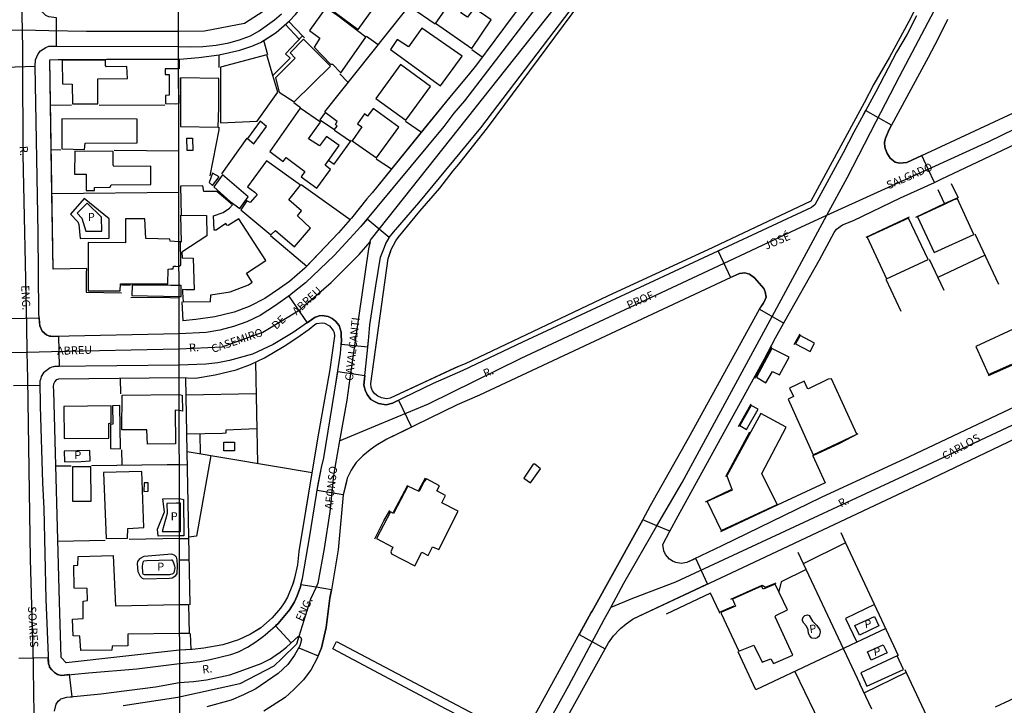
# Model space of a CAD drawing. Units: millimetres. Extents: x 180707 to 183128, y 1674279 to 1677054.
# Drawn here: x 181623 to 181930, y 1676054 to 1676268 of the extents above; entities that cross this region are included whole.
import ezdxf
from ezdxf.enums import TextEntityAlignment as Align

# ---------------------------------------------------------------- set-up
doc = ezdxf.new("R2010")
doc.units = ezdxf.units.MM
for name, color, linetype in [('V-AREA_VERDE', 3, 'Continuous'), ('V-CANTEIRO', 6, 'Continuous'), ('V-CRUZAMENTO', 1, 'Continuous'), ('V-EDIFICACAO', 2, 'Continuous'), ('V-EIXO_DE_LOGRADOURO', 3, 'Continuous'), ('V-ESCADA', 8, 'Continuous'), ('V-LOTE', 231, 'Continuous'), ('V-NOME_DOS_LOGRADOUROS', 2, 'Continuous'), ('V-QUADRA', 6, 'Continuous'), ('V-TESTADA', 3, 'Continuous'), ('X-LIMITE_1000', 7, 'Continuous')]:
    doc.layers.add(name, color=color, linetype=linetype)

# ---------------------------------------------------------------- blocks, each defined once
blk = doc.blocks.new('872BIIIP_img_geo')
at = {"layer": 'V-AREA_VERDE'}
blk.add_lwpolyline([(181902.66, 1676269.42), (181899.75, 1676263.69), (181896.43, 1676258.05), (181889.96, 1676245.64), (181885.47, 1676237.47), (181883.1, 1676233.15), (181879.8, 1676226.69), (181870.98, 1676210.46), (181869.94, 1676209.6), (181842.29, 1676196.73), (181842.29, 1676196.73), (181779.92, 1676167.69), (181761.32, 1676158.85), (181752, 1676154.74), (181739.35, 1676148.6), (181737.44, 1676148.17), (181734.98, 1676148.59), (181733.73, 1676149.22), (181732.59, 1676149.79), (181731.46, 1676151.36), (181730.85, 1676152.75), (181730.66, 1676153.54), (181730.48, 1676154.27), (181731.85, 1676168.06), (181732.35, 1676173.07), (181734.16, 1676185.24), (181735.6, 1676194.16), (181736.84, 1676197.26), (181737.29, 1676198.38), (181738.35, 1676200.27), (181739.65, 1676201.9), (181747.54, 1676211.12), (181766.92, 1676234.5), (181796.71, 1676273.64)], dxfattribs=at)
at = {"layer": 'V-CANTEIRO'}
blk.add_lwpolyline([(181634.02, 1676052.68), (181634.54, 1676054.87), (181635.17, 1676055.72), (181635.76, 1676056.24), (181636.05, 1676056.49), (181637.89, 1676056.97), (181648.43, 1676058.06), (181665.54, 1676060.21), (181673.04, 1676061.61), (181677.31, 1676061.86), (181681.39, 1676062.37), (181688.69, 1676063.95), (181691.95, 1676065.07), (181698.4, 1676067.5), (181701.36, 1676069), (181703.89, 1676070.69), (181703.96, 1676070.73), (181706.39, 1676072.65), (181710.02, 1676075.92), (181710.18, 1676075.91), (181710.42, 1676075.9), (181710.84, 1676075.56), (181711.06, 1676074.84), (181710.49, 1676072.98), (181708.88, 1676070.08), (181707.24, 1676067.89), (181706.74, 1676067.23), (181703.76, 1676064.4), (181696.74, 1676059.58), (181692.95, 1676057.7), (181689.08, 1676056.03), (181681.49, 1676054.04)], dxfattribs=at)
at = {"layer": 'V-CRUZAMENTO'}
for points in [[(181618.7, 1676253.42), (181627.99, 1676253.72), (181628.12, 1676255.63), (181628.13, 1676255.7), (181628.93, 1676257.54), (181629.68, 1676258.44), (181631.39, 1676259.53), (181632.29, 1676259.87), (181634.64, 1676259.88), (181634.66, 1676268.79), (181632.28, 1676269.06), (181632.23, 1676269.08), (181631.38, 1676269.5), (181629.18, 1676271.61), (181628.65, 1676273.09), (181628.64, 1676273.82), (181628.63, 1676274.66), (181619.02, 1676274.55)], [(181620.52, 1676175.05), (181629.26, 1676175.22), (181629.39, 1676173.43), (181629.44, 1676172.76), (181629.44, 1676172.75), (181630.2, 1676171.07), (181631.52, 1676169.98), (181632.47, 1676169.57), (181632.92, 1676169.53), (181633.72, 1676169.46), (181633.74, 1676169.46), (181635.25, 1676169.49), (181635.45, 1676160.11), (181634.07, 1676160.1), (181633.77, 1676160.01), (181633.26, 1676159.86), (181632.66, 1676159.69), (181630.66, 1676158.06), (181629.93, 1676156.97), (181629.75, 1676156.36), (181629.5, 1676155.51), (181629.52, 1676154.15), (181621.27, 1676154.05)]]:
    blk.add_lwpolyline(points, dxfattribs=at)
for points in [[(181847.46, 1676189.1), (181849.15, 1676189.3), (181850.58, 1676188.85), (181852.17, 1676187.7), (181855.12, 1676184.37), (181855.51, 1676183.35), (181855.79, 1676181.73), (181855.34, 1676180.45), (181854.89, 1676179.75), (181853.88, 1676178.21), (181853.69, 1676177.91), (181861.35, 1676173.62), (181861.78, 1676174.38), (181872.43, 1676193.36), (181876.97, 1676201.87), (181876.97, 1676201.87), (181877.77, 1676202.86), (181879.57, 1676204.19), (181883.04, 1676205.63), (181897.69, 1676212.7), (181908.22, 1676217.47), (181906.28, 1676221.61), (181904.31, 1676225.81), (181899.67, 1676223.64), (181897.37, 1676223.43), (181896.02, 1676223.8), (181894.43, 1676224.98), (181893.37, 1676226.63), (181892.82, 1676228.46), (181892.69, 1676229.85), (181893.02, 1676231.22), (181894.13, 1676233.92), (181894.9, 1676235.35), (181886.76, 1676239.82), (181885.47, 1676237.47), (181883.1, 1676233.15), (181879.8, 1676226.69), (181870.98, 1676210.46), (181869.94, 1676209.6), (181842.29, 1676196.73), (181840.84, 1676196.05), (181844.71, 1676187.81), (181846.57, 1676188.68)], [(181716.55, 1676175.89), (181717.5, 1676176), (181719.36, 1676175.66), (181720.59, 1676175.09), (181720.59, 1676175.09), (181721.62, 1676174.18), (181722.72, 1676172.83), (181723.33, 1676170.76), (181723.4, 1676169.69), (181723.5, 1676168.22), (181723.4, 1676166.99), (181731.66, 1676166.17), (181731.78, 1676167.4), (181731.85, 1676168.06), (181732.35, 1676173.07), (181734.16, 1676185.24), (181735.6, 1676194.16), (181736.84, 1676197.26), (181737.29, 1676198.38), (181738.2, 1676200.01), (181738.35, 1676200.27), (181731.43, 1676206), (181730.19, 1676204.5), (181728.48, 1676202.56), (181721.15, 1676194.68), (181712.27, 1676186.16), (181707.8, 1676182.58), (181707.04, 1676182.02), (181712.82, 1676173.74), (181715.28, 1676175.46), (181715.69, 1676175.6)], [(181833.85, 1676100.25), (181831.12, 1676098.96), (181829.28, 1676098.69), (181827.68, 1676098.96), (181826.86, 1676099.26), (181825.71, 1676100.04), (181824.48, 1676101.44), (181823.91, 1676102.64), (181823.64, 1676104.56), (181825.83, 1676108.71), (181821.79, 1676110.39), (181817.33, 1676112.25), (181815.33, 1676108.54), (181801.55, 1676083.86), (181801.3, 1676083.41), (181797.54, 1676076.54), (181805.65, 1676072.1), (181806.68, 1676073.95), (181808.25, 1676076.15), (181810.11, 1676078.14), (181810.38, 1676078.37), (181812.16, 1676079.87), (181814.32, 1676081.39), (181837.58, 1676092.33)], [(181710.68, 1676091.39), (181709.69, 1676088.58), (181708.8, 1676086.72), (181707.36, 1676084.33), (181703.73, 1676079.93), (181702.96, 1676079.26), (181707.79, 1676073.91), (181710.02, 1676075.92), (181710.18, 1676075.91), (181710.42, 1676075.9), (181710.84, 1676075.56), (181711.06, 1676074.84), (181710.49, 1676072.98), (181710.16, 1676072.39), (181716.22, 1676069.94), (181717.2, 1676072.35), (181718.65, 1676078.68), (181718.65, 1676078.68), (181719.86, 1676087.83), (181720.33, 1676090.52), (181715.56, 1676091.28), (181710.83, 1676092.04)]]:
    blk.add_lwpolyline(points, close=True, dxfattribs=at)
at = {"layer": 'V-CRUZAMENTO', "linetype": 'Continuous'}
blk.add_lwpolyline([(181730.85, 1676152.75), (181731.46, 1676151.36), (181732.59, 1676149.79), (181733.73, 1676149.22), (181734.98, 1676148.59), (181737.44, 1676148.17), (181739.35, 1676148.6), (181741.28, 1676149.54), (181745.34, 1676141.21), (181743.4, 1676140.27), (181737.65, 1676137.47), (181734.33, 1676135.47), (181732.41, 1676134.14), (181730.09, 1676132.22), (181728, 1676130.15), (181727.02, 1676128.61), (181726.48, 1676127.76), (181725.24, 1676125.26), (181724.88, 1676123.73), (181724.02, 1676120.1), (181715.85, 1676121.4), (181716.26, 1676123.75), (181717.28, 1676128.61), (181717.93, 1676131.64), (181721.34, 1676152.04), (181721.74, 1676154.68), (181722.01, 1676156.48), (181722.32, 1676158.52), (181730.77, 1676157.24), (181730.57, 1676155.18), (181730.48, 1676154.27), (181730.66, 1676153.54)], close=True, dxfattribs=at)
blk.add_lwpolyline([(181634.02, 1676052.68), (181634.54, 1676054.87), (181635.17, 1676055.72), (181635.76, 1676056.24), (181636.05, 1676056.49), (181636.43, 1676056.59), (181637.89, 1676056.97), (181639.59, 1676057.15), (181638.73, 1676064.04), (181636.26, 1676063.79), (181636.15, 1676063.78), (181635.76, 1676063.88), (181634.93, 1676064.08), (181634, 1676064.7), (181633.17, 1676065.5), (181632.53, 1676066.41), (181632.44, 1676066.63), (181632.14, 1676067.37), (181632.09, 1676068.75), (181632.07, 1676069.27), (181622.92, 1676069.09)], dxfattribs=at)
at = {"layer": 'V-EDIFICACAO'}
for points in [[(181728.49, 1676283.28), (181719.93, 1676271.6), (181728.67, 1676265.15), (181737.33, 1676277.2), (181728.49, 1676283.28)], [(181762.73, 1676268.98), (181760.63, 1676270.31), (181762.59, 1676273.33), (181757.32, 1676276.83), (181754.81, 1676273.07), (181756.17, 1676272), (181752.82, 1676267.06), (181764.14, 1676259.21), (181770.07, 1676268.1), (181764.84, 1676271.78), (181762.73, 1676268.98)], [(181722.37, 1676269.39), (181718.57, 1676271.86), (181713.48, 1676264.81), (181716.76, 1676262.38), (181714.92, 1676259.62), (181720.08, 1676254.34), (181720.63, 1676254.27), (181723.22, 1676251.65), (181731.07, 1676262.75), (181722.37, 1676269.39)], [(181748.54, 1676265.51), (181744.38, 1676259.73), (181740.87, 1676262.05), (181738.7, 1676258.88), (181754.29, 1676247.52), (181761.11, 1676256.78), (181748.54, 1676265.51)], [(181707.44, 1676257.85), (181709.02, 1676256.19), (181702.87, 1676250.03), (181704.08, 1676245.57), (181708.76, 1676242.55), (181720.08, 1676253.72), (181711.6, 1676262.09), (181707.44, 1676257.85)], [(181702.08, 1676250.83), (181700.21, 1676257.26), (181685.72, 1676253.35), (181685.72, 1676236.06), (181697.23, 1676236.58), (181703.6, 1676245.61)], [(181636.41, 1676255.43), (181636.57, 1676248.19), (181639.52, 1676248.09), (181639.69, 1676241.96), (181647.52, 1676241.93), (181647.53, 1676249.78), (181656.78, 1676249.84), (181656.54, 1676253.61), (181650.22, 1676253.51), (181649.95, 1676253.85), (181649.89, 1676255.52), (181636.41, 1676255.43)], [(181741.91, 1676254.16), (181734.16, 1676243.65), (181743.56, 1676236.87), (181751.23, 1676247.34), (181741.91, 1676254.16)], [(181672.7, 1676252.83), (181670.23, 1676252.85), (181668.56, 1676252.83), (181668.55, 1676251.14), (181669.76, 1676251.12), (181669.75, 1676244.65), (181668.63, 1676244.54), (181668.63, 1676242.05), (181671.74, 1676241.97), (181672.87, 1676242.01)], [(181673.27, 1676241.92), (181673.27, 1676234.89), (181685.01, 1676234.7), (181685.28, 1676240.85), (181685.28, 1676249.88), (181673.28, 1676250.02)], [(181713.22, 1676231.08), (181716.91, 1676236.24), (181710.57, 1676240.56), (181701.1, 1676227.06), (181705.34, 1676223.93), (181706.26, 1676225.18), (181712.08, 1676220.87), (181710.9, 1676219.17), (181715.77, 1676215.64), (181720.01, 1676221.5), (181718.39, 1676222.86), (181722.74, 1676228.94), (181718.79, 1676231.78), (181716.62, 1676228.83), (181713.22, 1676231.08)], [(181718.39, 1676239.23), (181716.73, 1676236.91), (181721.33, 1676233.92), (181722.15, 1676234.99), (181721.63, 1676235.54), (181722.15, 1676236.46), (181718.39, 1676239.23)], [(181733.32, 1676240.48), (181731.62, 1676238.09), (181730.66, 1676238.79), (181728.49, 1676235.73), (181729.78, 1676234.77), (181726.83, 1676230.42), (181734.39, 1676225.15), (181741.39, 1676234.66), (181733.32, 1676240.48)], [(181636.31, 1676237.24), (181636.36, 1676227.92), (181643.38, 1676227.72), (181643.55, 1676229.65), (181659.82, 1676229.76), (181659.85, 1676237.18), (181636.31, 1676237.24)], [(181694.17, 1676231.16), (181696.16, 1676229.5), (181700.14, 1676234.88), (181698.11, 1676236.5), (181694.17, 1676231.16)], [(181640.36, 1676227.22), (181640.28, 1676220.03), (181643.86, 1676220.06), (181643.9, 1676214.94), (181646.47, 1676214.95), (181646.49, 1676215.92), (181651.44, 1676216.02), (181651.73, 1676216.67), (181664.05, 1676216.81), (181664.09, 1676222.52), (181652.51, 1676222.42), (181652.29, 1676222.86), (181652.36, 1676227.08), (181640.36, 1676227.22)], [(181700.1, 1676224.19), (181694.17, 1676216.04), (181696.49, 1676214.46), (181697.15, 1676213.68), (181695.05, 1676211.17), (181693.94, 1676211.73), (181692.14, 1676208.96), (181701.46, 1676201.11), (181702.9, 1676202.47), (181708.8, 1676197.35), (181713.85, 1676203.21), (181709.8, 1676207.08), (181711.01, 1676208.59), (181707.1, 1676212.02), (181710.72, 1676216.63), (181700.1, 1676224.19)], [(181683.25, 1676220.35), (181682.22, 1676217.44), (181683.33, 1676216.45), (181685.35, 1676219.21), (181683.25, 1676220.35)], [(181686.39, 1676219.84), (181683.7, 1676216.11), (181688.82, 1676211.47), (181691.81, 1676209.33), (181694.39, 1676212.98), (181686.39, 1676219.84)], [(181674.89, 1676184.01), (181673.89, 1676184.04), (181673.96, 1676183.13), (181674.18, 1676180.24), (181682.63, 1676180.36), (181682.81, 1676182.42), (181688.82, 1676183.38), (181694.46, 1676185.55), (181695.64, 1676186.4), (181693.91, 1676189.2), (181699.88, 1676193.15), (181691.47, 1676206.09), (181688.19, 1676204.06), (181687.75, 1676204.13), (181687.46, 1676204.69), (181684.43, 1676202.62), (181683.84, 1676202.55), (181683.62, 1676207.01), (181686.57, 1676208.04), (181688.6, 1676209.44), (181689.52, 1676210.51), (181684.65, 1676214.64), (181680.53, 1676214.6), (181680.3, 1676216.37), (181673.34, 1676216.3), (181673.56, 1676207.23), (181681.37, 1676207.16), (181681.56, 1676200.78), (181673.74, 1676195.69), (181673.78, 1676193.96), (181677.24, 1676193.81), (181677.58, 1676183.93)], [(181911.51, 1676210.7), (181902.97, 1676206.68), (181908.17, 1676195.58), (181920.48, 1676201.26), (181915.47, 1676212.32), (181914.25, 1676211.99)], [(181648.75, 1676202.22), (181648.66, 1676206.65), (181644.22, 1676210.99), (181641.09, 1676207.83), (181642.58, 1676206.28), (181643.76, 1676202.22), (181648.75, 1676202.22)], [(181670.3, 1676190.5), (181670.99, 1676190.54), (181671.13, 1676191.36), (181671.83, 1676191.31), (181672.83, 1676191.24), (181673.4, 1676191.74), (181673.39, 1676192.72), (181673.32, 1676198.89), (181672.82, 1676198.95), (181670.13, 1676199.13), (181669.98, 1676199.79), (181662.47, 1676199.94), (181662.22, 1676206.1), (181656.18, 1676206.06), (181656.16, 1676198.59), (181644.51, 1676198.72), (181644.58, 1676183.68), (181654.48, 1676183.68), (181654.57, 1676185.88), (181669.36, 1676185.83), (181669.42, 1676190.44)], [(181887.3, 1676200.34), (181893.27, 1676187.43), (181906.29, 1676193.44), (181900.17, 1676206.35), (181887.3, 1676200.34)], [(181670.27, 1676185.37), (181658.25, 1676185.44), (181658.15, 1676182.23), (181672.84, 1676181.86), (181673.56, 1676181.86), (181673.54, 1676182.95), (181673.51, 1676185.36), (181671.84, 1676185.36)], [(181921.11, 1676166.35), (181925.13, 1676157.54), (181932.39, 1676160.78), (181934.27, 1676156.95), (181940.02, 1676159.53), (181934.16, 1676172.32), (181921.11, 1676166.35)], [(181866.4, 1676169.78), (181864.96, 1676167.16), (181869.5, 1676164.72), (181870.9, 1676167.31), (181866.4, 1676169.78)], [(181857.55, 1676165.72), (181852.76, 1676156.8), (181855.75, 1676154.99), (181857.74, 1676158.53), (181859.95, 1676157.43), (181862.97, 1676162.96), (181857.55, 1676165.72)], [(181875.17, 1676156.1), (181869.05, 1676153.15), (181868.65, 1676153.22), (181867.65, 1676155.47), (181863.08, 1676153.3), (181864.3, 1676150.72), (181862.64, 1676149.9), (181870.46, 1676132.58), (181884.02, 1676138.96), (181876.13, 1676156.28), (181875.17, 1676156.1)], [(181655.17, 1676151.19), (181672.89, 1676151.37), (181673.8, 1676151.11), (181673.88, 1676146.12), (181672.9, 1676146.36), (181671.61, 1676146.42), (181671.78, 1676136.01), (181663.05, 1676135.89), (181662.82, 1676140.35), (181655.07, 1676140.36)], [(181636.96, 1676147.64), (181637.07, 1676137.63), (181651, 1676137.77), (181650.98, 1676142.33), (181651.71, 1676142.51), (181651.66, 1676147.83), (181636.96, 1676147.64)], [(181652.16, 1676147.8), (181652.18, 1676142.12), (181651.46, 1676141.98), (181651.46, 1676134.53), (181654.57, 1676134.39), (181654.38, 1676147.95), (181652.16, 1676147.8)], [(181847.6, 1676141.72), (181849.7, 1676140.43), (181853.31, 1676146.77), (181851.17, 1676147.95), (181847.6, 1676141.72)], [(181843.51, 1676126.05), (181845.17, 1676121.56), (181837.39, 1676117.98), (181841.74, 1676108.95), (181859.21, 1676117.02), (181854.46, 1676126.72), (181862.05, 1676141.17), (181854.16, 1676145.48), (181843.51, 1676126.05)], [(181637.06, 1676133.64), (181637.11, 1676130.38), (181642.35, 1676130.46), (181645.16, 1676130.68), (181645.01, 1676133.85), (181637.06, 1676133.64)], [(181639.68, 1676128.82), (181639.69, 1676118.09), (181645.44, 1676118.12), (181645.33, 1676128.84), (181639.68, 1676128.82)], [(181783.23, 1676129.59), (181780.28, 1676125.32), (181782.42, 1676123.8), (181785.52, 1676128.19), (181783.71, 1676129.59), (181783.23, 1676129.59)], [(181649.36, 1676127), (181650.13, 1676106.45), (181656.81, 1676106.57), (181656.9, 1676109.61), (181661.86, 1676109.91), (181661.27, 1676127.34), (181649.36, 1676127)], [(181661.95, 1676123.81), (181661.91, 1676121.11), (181663.27, 1676121.2), (181663.24, 1676123.8), (181661.95, 1676123.81)], [(181744.19, 1676122.77), (181739.69, 1676114.26), (181738.7, 1676114.81), (181734.39, 1676106.44), (181739.47, 1676103.79), (181738.88, 1676102.31), (181739.1, 1676101.65), (181746.29, 1676097.92), (181748.47, 1676102.16), (181750.53, 1676101.21), (181751.86, 1676103.9), (181753.81, 1676103.01), (181759.82, 1676114.96), (181754.77, 1676117.54), (181755.88, 1676119.9), (181753.19, 1676121.33), (181754, 1676122.88), (181749.98, 1676125.02), (181749.24, 1676124.25), (181747.69, 1676121.11), (181744.19, 1676122.77)], [(181673.33, 1676117.47), (181672.05, 1676117.5), (181669.04, 1676117.38), (181669.13, 1676114.23), (181667.57, 1676108.65), (181670.16, 1676108.7), (181673.35, 1676108.69)], [(181673.02, 1676076.84), (181656.85, 1676076.62), (181656.87, 1676073.02), (181652.06, 1676072.93), (181651.92, 1676071.66), (181642.24, 1676071.55), (181641.96, 1676076.07), (181639.87, 1676076.13), (181639.65, 1676081.28), (181643.02, 1676081.5), (181642.96, 1676086.93), (181644.31, 1676087.12), (181644.19, 1676090.85), (181640.21, 1676090.97), (181640.05, 1676098.08), (181641.32, 1676098.19), (181641.38, 1676100.9), (181652.28, 1676101.14), (181653.09, 1676085.43), (181673, 1676085.85), (181675.83, 1676085.9), (181676.02, 1676076.83)], [(181671.39, 1676097.94), (181671.54, 1676097.32), (181671.23, 1676095.8), (181670.89, 1676095.49), (181669.83, 1676095.15), (181662.04, 1676095.15), (181661.71, 1676095.35), (181661.53, 1676095.79), (181661.5, 1676097.83), (181661.68, 1676099.1), (181661.87, 1676099.48), (181662.83, 1676099.63), (181670.52, 1676099.83), (181670.61, 1676099.83), (181671.07, 1676099.21)], [(181845.35, 1676087.6), (181846.27, 1676085.35), (181841.88, 1676083.47), (181841.74, 1676083.1), (181847.3, 1676071.34), (181851.99, 1676073.22), (181854.53, 1676067.88), (181857.29, 1676068.91), (181858.07, 1676067.47), (181864.15, 1676070.13), (181858.62, 1676082.07), (181858.84, 1676082.48), (181862.46, 1676084.25), (181858.66, 1676092.25), (181854.9, 1676090.63), (181854.35, 1676091.58), (181845.35, 1676087.6)], [(181870.23, 1676080.74), (181871.64, 1676079.39), (181872.52, 1676078.04), (181872.65, 1676077.3), (181872.31, 1676075.99), (181871.7, 1676075.47), (181871.15, 1676075.33), (181870.04, 1676075.41), (181869.4, 1676076.09), (181869.03, 1676076.86), (181868.93, 1676077.95), (181868.36, 1676079.18), (181867.5, 1676080.12), (181867.17, 1676080.82), (181867.14, 1676081.35), (181867.39, 1676081.95), (181867.84, 1676082.42), (181868.23, 1676082.62), (181868.73, 1676082.64), (181869.18, 1676082.45), (181870.23, 1676080.74)], [(181883.49, 1676079.32), (181889.62, 1676082.15), (181890.96, 1676079.23), (181884.88, 1676076.33), (181883.49, 1676079.32)], [(181892.28, 1676073.31), (181893.51, 1676070.82), (181888.56, 1676068.58), (181887.43, 1676071.1), (181892.28, 1676073.31)], [(181885.28, 1676064.64), (181887.19, 1676060.43), (181898.58, 1676065.59), (181896.67, 1676069.87), (181885.28, 1676064.64)]]:
    blk.add_lwpolyline(points, close=True, dxfattribs=at)
at = {"layer": 'V-EIXO_DE_LOGRADOURO'}
for points in [[(181700.5, 1676271.66), (181693.25, 1676266.95), (181680.8, 1676264.63), (181672.71, 1676264.49), (181644.05, 1676264.47), (181632.26, 1676264.75), (181623.94, 1676264.94), (181615.17, 1676264.68)], [(181732.36, 1676198.9), (181731.85, 1676196.74), (181727.85, 1676168.83), (181725.75, 1676154.16), (181725.09, 1676149.57), (181722.89, 1676136.88), (181721.45, 1676128.61), (181721.01, 1676126.09), (181719.88, 1676114.77), (181718.12, 1676103.38), (181716.15, 1676092.55), (181715.56, 1676091.28), (181713.83, 1676087.57), (181710.18, 1676075.91), (181709.43, 1676073.51), (181704.98, 1676069.18), (181702.38, 1676066.65), (181691.79, 1676061.14), (181672.48, 1676056.94), (181655.4, 1676054.33)], [(181620.97, 1676506.44), (181620.74, 1676500.21), (181620.64, 1676497.35), (181620.4, 1676478.15), (181620.29, 1676469.4), (181620.8, 1676456.82), (181620.92, 1676453.81), (181622.94, 1676356.42), (181623.52, 1676291.42), (181623.8, 1676273.84), (181623.94, 1676264.94), (181624.04, 1676258.8), (181624.06, 1676255.54), (181624.21, 1676226.18), (181625.3, 1676172.76), (181625.47, 1676164.54), (181625.47, 1676164.53), (181625.6, 1676156.28), (181626.51, 1676099.99), (181627.37, 1676067.49), (181627.39, 1676065.77), (181627.57, 1676051.66)], [(181758.78, 1675996.34), (181794.33, 1676060.68), (181805.34, 1676081.17), (181807.38, 1676084.96), (181807.38, 1676084.96), (181811.47, 1676092.57), (181821.79, 1676110.39), (181829.6, 1676123.89), (181858.38, 1676177.03), (181874.73, 1676207.24), (181881.02, 1676218.85), (181890.09, 1676236.43), (181897.32, 1676250.45), (181910.25, 1676275.03)], [(181618.71, 1676164.4), (181625.47, 1676164.54), (181633.09, 1676164.71), (181672.87, 1676165.55), (181686.29, 1676166.26), (181698.95, 1676170.76), (181710.49, 1676177.79), (181711.87, 1676178.98), (181720.27, 1676186.23), (181728.99, 1676194.95), (181732.36, 1676198.9), (181732.48, 1676199.41), (181732.8, 1676199.82), (181792.2, 1676274.86)], [(181722.89, 1676136.88), (181734.07, 1676141.57), (181750.6, 1676148.49), (181779.44, 1676162.7), (181844.24, 1676193.06), (181866.8, 1676203.63), (181874.73, 1676207.24), (181906.28, 1676221.61), (181925.18, 1676230.21), (181954.02, 1676244.28), (181982.72, 1676258.35), (181983.6, 1676259.04), (182001.3, 1676272.97)], [(182028.54, 1676186.35), (182016, 1676181.59), (182013.21, 1676180.53), (181968.94, 1676158.83), (181906, 1676129.29), (181842.55, 1676099.79), (181827.57, 1676092.82), (181814.13, 1676087.8), (181807.38, 1676084.96)]]:
    blk.add_lwpolyline(points, dxfattribs=at)
at = {"layer": 'V-ESCADA'}
blk.add_lwpolyline([(181720.73, 1676072.1), (181721.88, 1676074.35), (181776.44, 1676045.63), (181775.26, 1676043.43), (181756.1, 1676053.3), (181720.73, 1676072.1)], close=True, dxfattribs=at)
at = {"layer": 'V-LOTE'}
for points in [[(181758.74, 1676159.54), (181738.65, 1676150.26), (181737.47, 1676150.05), (181735.92, 1676150.3), (181734.77, 1676150.82), (181733.82, 1676151.61), (181733.18, 1676152.48), (181732.75, 1676153.52), (181732.59, 1676154.82), (181738.04, 1676193.73), (181739, 1676196.5), (181740.4, 1676199.25), (181741.15, 1676200.27), (181747.93, 1676208.53), (181754.1, 1676215.62), (181758.24, 1676221.07), (181760.08, 1676223.19), (181768.94, 1676234.44), (181795.33, 1676270)], [(181776.92, 1676269.5), (181765.53, 1676254.07), (181762.94, 1676250.84), (181757.62, 1676244.53), (181733.02, 1676214.25), (181731.33, 1676212.37), (181726.57, 1676206.31), (181722.5, 1676201.75), (181712.07, 1676190.7), (181707.23, 1676186.58), (181704.19, 1676184.37), (181699.55, 1676181.27), (181694.72, 1676178.76), (181690.06, 1676177.04), (181684.02, 1676175.53), (181678.06, 1676174.69), (181674.03, 1676174.36)], [(181685.38, 1676257.23), (181691.79, 1676258.68), (181695.52, 1676259.94), (181698.26, 1676261.06), (181703.11, 1676264.18), (181707.24, 1676267.84), (181709.12, 1676269.76), (181711.24, 1676272.36), (181713.01, 1676275), (181713.8, 1676275.81), (181715.98, 1676278.96), (181720.27, 1676286.2), (181723.29, 1676292.18), (181724.82, 1676295.76), (181725.83, 1676298.67), (181727.31, 1676301.99), (181728.51, 1676303.79), (181729.72, 1676305.23), (181731.88, 1676307.11), (181735.88, 1676309.19), (181739.81, 1676310.81), (181773.34, 1676325.74), (181775.13, 1676321.94), (181776.94, 1676320.95)], [(181910.81, 1676316.87), (181910.92, 1676312.23), (181910.58, 1676306.85), (181909.87, 1676298.57), (181909.12, 1676292.92), (181908.5, 1676290.08), (181906.23, 1676281.58), (181904.18, 1676275.91), (181903.03, 1676273.07), (181900.31, 1676267.59), (181894.26, 1676256.5), (181889.34, 1676248.05), (181886.33, 1676242.22), (181869.78, 1676211.56), (181839.24, 1676197.16), (181806.41, 1676182.03), (181762.02, 1676160.9), (181760.14, 1676160.21)], [(181910.81, 1676316.87), (181910.92, 1676312.23), (181910.58, 1676306.85), (181909.87, 1676298.57), (181909.12, 1676292.92), (181908.5, 1676290.08), (181906.23, 1676281.58), (181904.18, 1676275.91), (181903.03, 1676273.07), (181900.31, 1676267.59), (181894.26, 1676256.5), (181889.34, 1676248.05), (181886.33, 1676242.22), (181869.78, 1676211.56), (181839.24, 1676197.16), (181806.41, 1676182.03), (181762.02, 1676160.9), (181760.14, 1676160.21)], [(181738.83, 1676196), (181739, 1676196.5), (181740.4, 1676199.25), (181741.15, 1676200.27), (181747.93, 1676208.53), (181754.1, 1676215.62), (181758.24, 1676221.07), (181760.08, 1676223.19), (181768.94, 1676234.44), (181795.33, 1676270), (181810.36, 1676290.89), (181823.84, 1676311.34), (181824.1, 1676311.76)], [(181775.27, 1676305.87), (181763.26, 1676295.88), (181759.05, 1676290.62), (181757.7, 1676289.15), (181718.18, 1676239.47)], [(181737.55, 1676277.38), (181752.66, 1676266.87)], [(181705.98, 1676266.72), (181710.28, 1676262.08)], [(181711.31, 1676263.16), (181707.02, 1676267.64)], [(181700.57, 1676257.21), (181699.27, 1676261.72)], [(181702.08, 1676250.83), (181707.46, 1676256.13), (181706, 1676257.57), (181711.31, 1676263.16)], [(181711.31, 1676263.16), (181711.95, 1676262.52)], [(181731.26, 1676262.99), (181734.9, 1676260.42)], [(181673.03, 1676255.85), (181679.07, 1676256.34), (181685.38, 1676257.23)], [(181685.4, 1676253.28), (181685.38, 1676257.23)], [(181764.04, 1676258.92), (181767.3, 1676256.55)], [(181644.13, 1676190.64), (181633.66, 1676190.45), (181632.56, 1676255.65), (181636.04, 1676255.81)], [(181650.24, 1676255.89), (181672.72, 1676255.83)], [(181672.72, 1676255.83), (181673.03, 1676255.85)], [(181673.02, 1676252.9), (181673.03, 1676255.85)], [(181722.97, 1676251.28), (181725.47, 1676248.67)], [(181708.62, 1676242.32), (181710.7, 1676240.81)], [(181632.85, 1676241.52), (181639.39, 1676241.59)], [(181647.96, 1676241.53), (181668.38, 1676241.62)], [(181743.43, 1676236.55), (181748.38, 1676233.1)], [(181682.55, 1676219.46), (181685.4, 1676233.89), (181685.4, 1676234.69)], [(181721.26, 1676233.77), (181726.33, 1676230.29)], [(181675.26, 1676231.22), (181677.06, 1676231.21), (181677.16, 1676227.37), (181675.36, 1676227.38), (181675.26, 1676231.22)], [(181693.96, 1676231.22), (181686.07, 1676220.11)], [(181719.46, 1676224.35), (181721.23, 1676223.1), (181726.56, 1676230.59)], [(181635.98, 1676227.54), (181632.97, 1676227.57)], [(181672.77, 1676227.17), (181652.68, 1676227.38)], [(181734.25, 1676224.85), (181739.01, 1676221.64)], [(181672.79, 1676214.34), (181633.26, 1676213.94)], [(181710.86, 1676216.81), (181726.17, 1676205.85)], [(181911.42, 1676210.89), (181909.39, 1676215.16)], [(181915.62, 1676212.71), (181913.61, 1676217.02)], [(181642, 1676199.95), (181651.05, 1676200.1), (181651.05, 1676206.06), (181643.32, 1676212.48), (181639, 1676207.6), (181641.35, 1676205.17), (181641.61, 1676204.29), (181642, 1676199.95)], [(181915.7, 1676212.53), (181915.62, 1676212.71)], [(181911.51, 1676210.7), (181911.42, 1676210.89)], [(181673.64, 1676198.82), (181673.41, 1676207.2)], [(181701.35, 1676200.86), (181712.68, 1676191.34)], [(181920.87, 1676201.38), (181928.26, 1676185.74)], [(181734.38, 1676167.57), (181738.04, 1676193.73), (181738.83, 1676196)], [(181906.58, 1676193.49), (181911.2, 1676183.86)], [(181924.01, 1676194.73), (181909.3, 1676187.8)], [(181893.1, 1676187.32), (181897.81, 1676177.36)], [(181673.73, 1676180.21), (181674.03, 1676174.36)], [(181672.89, 1676156.67), (181677.97, 1676156.45), (181684.06, 1676157.48), (181690.62, 1676159.03), (181695.1, 1676160.68), (181699.5, 1676162.76), (181705.63, 1676166.45), (181709.59, 1676169.01), (181713.41, 1676171.72), (181715.13, 1676173.19), (181715.65, 1676173.43), (181717.44, 1676173.71), (181718.18, 1676173.58), (181719.75, 1676172.8), (181720.89, 1676171.35), (181721.19, 1676170.7), (181721.33, 1676169.49), (181719.79, 1676159.16), (181716.02, 1676137.56), (181710.17, 1676102.4), (181709.79, 1676098.26), (181708.87, 1676094.08), (181708.26, 1676092.02), (181706.64, 1676088.2), (181705.64, 1676086.41), (181704.49, 1676084.77), (181701.91, 1676081.74), (181698.33, 1676078.6), (181695.12, 1676076.64), (181691.34, 1676074.9), (181686.53, 1676073.32), (181680.57, 1676072.3), (181676.94, 1676071.85), (181673.03, 1676071.63)], [(181760.14, 1676160.21), (181738.65, 1676150.26), (181737.47, 1676150.05), (181735.92, 1676150.3), (181734.77, 1676150.82), (181733.82, 1676151.61), (181733.18, 1676152.48), (181732.75, 1676153.52), (181732.59, 1676154.82), (181734.38, 1676167.57)], [(181696.71, 1676161.39), (181697.27, 1676129.82)], [(181760.14, 1676160.21), (181758.74, 1676159.54)], [(181673.03, 1676071.63), (181637.65, 1676067.74), (181636.12, 1676069.4), (181635.55, 1676086.73), (181633.88, 1676152.37), (181633.73, 1676153.87), (181633.79, 1676154.65), (181634.12, 1676155.35), (181634.73, 1676156.02), (181635.35, 1676156.25), (181672.89, 1676156.67)], [(181654.68, 1676151.52), (181654.56, 1676156.46)], [(181675.37, 1676133.53), (181674.94, 1676156.58)], [(181696.9, 1676151.61), (181675.01, 1676151.14)], [(181697.03, 1676140.67), (181687.43, 1676140.24), (181687.4, 1676139.31), (181686.35, 1676139.22), (181675.25, 1676138.95)], [(181679.37, 1676139.05), (181679.4, 1676132.85)], [(181686.76, 1676136.45), (181690.13, 1676136.52), (181690.17, 1676133.81), (181686.78, 1676133.76), (181686.76, 1676136.45)], [(181655.1, 1676129.41), (181655.03, 1676134.13)], [(181714.3, 1676126.94), (181675.37, 1676133.53)], [(181676.3, 1676085.81), (181675.37, 1676133.53)], [(181682.72, 1676132.3), (181678.26, 1676107.17), (181675.86, 1676106.86)], [(181870.27, 1676132.4), (181870.35, 1676132.22)], [(181870.35, 1676132.22), (181874.23, 1676123.77)], [(181634.48, 1676129.15), (181639.21, 1676129.15)], [(181645.56, 1676129.23), (181669.2, 1676129.58), (181672.93, 1676129.51)], [(181672.93, 1676129.51), (181675.43, 1676129.44)], [(181874.23, 1676123.77), (181859.27, 1676116.87)], [(181672.97, 1676107.32), (181666.34, 1676107.21), (181666.14, 1676109.34), (181668.36, 1676114.75), (181667.81, 1676118.83), (181672.95, 1676118.93)], [(181672.95, 1676118.93), (181674.27, 1676118.65), (181674.31, 1676107.33), (181672.97, 1676107.32)], [(181879.04, 1676108.38), (181880.53, 1676105.14)], [(181635.1, 1676105.68), (181649.84, 1676106)], [(181672.97, 1676106.5), (181657.3, 1676106.19)], [(181672.97, 1676106.5), (181675.86, 1676106.52)], [(181880.53, 1676105.14), (181867.39, 1676098.61)], [(181880.53, 1676105.14), (181896.97, 1676070.05)], [(181671.9, 1676094.95), (181672.25, 1676095.56), (181672.37, 1676098.02), (181672.22, 1676099.84), (181672.04, 1676100.67), (181671.55, 1676101.19), (181670.63, 1676101.59), (181661.88, 1676100.82), (181660.54, 1676100.18), (181659.95, 1676099.32), (181659.83, 1676098.61), (181660.03, 1676096.23), (181660.79, 1676094.72), (181661.41, 1676094.06), (181661.89, 1676093.87), (181669.85, 1676094.06), (181670.73, 1676094.19), (181671.9, 1676094.95)], [(181865.69, 1676102.19), (181884.95, 1676061.21)], [(181672.98, 1676099.8), (181676, 1676099.82)], [(181868.25, 1676096.78), (181860.49, 1676093.01)], [(181860.5, 1676093.01), (181859.76, 1676089.94)], [(181838.43, 1676089.39), (181824.65, 1676082.91)], [(181841.3, 1676083.46), (181838.43, 1676089.39)], [(181889.61, 1676085.87), (181880.57, 1676081.57), (181884.09, 1676074.18)], [(181841.44, 1676083.17), (181841.3, 1676083.46)], [(181676.6, 1676071.83), (181676.47, 1676076.84)], [(181893.1, 1676078.45), (181852.56, 1676059.27), (181847.09, 1676071.15)], [(181864.75, 1676064.99), (181873.76, 1676046.34)], [(181899.45, 1676064.68), (181886.28, 1676058.29)], [(181899, 1676065.67), (181899.45, 1676064.68)], [(181899.45, 1676064.68), (181906.56, 1676049.42)], [(181884.91, 1676061.29), (181884.92, 1676061.28)], [(181884.92, 1676061.28), (181888.67, 1676053.34)]]:
    blk.add_lwpolyline(points, dxfattribs=at)
at = {"layer": 'V-QUADRA'}
for points in [[(181912.33, 1676268.28), (181909.42, 1676262.33), (181906.31, 1676256.44), (181894.9, 1676235.35), (181894.13, 1676233.92), (181893.02, 1676231.22), (181892.69, 1676229.85), (181892.82, 1676228.46), (181893.37, 1676226.63), (181894.43, 1676224.98), (181896.02, 1676223.8), (181897.37, 1676223.43), (181899.67, 1676223.64), (181904.31, 1676225.81), (181953.87, 1676248.93)], [(181902.66, 1676269.42), (181899.75, 1676263.69), (181896.43, 1676258.05), (181889.96, 1676245.64), (181885.47, 1676237.47), (181883.1, 1676233.15), (181879.8, 1676226.69), (181870.98, 1676210.46), (181869.94, 1676209.6), (181842.29, 1676196.73), (181842.29, 1676196.73), (181779.92, 1676167.69), (181761.32, 1676158.85), (181752, 1676154.74), (181739.35, 1676148.6), (181737.44, 1676148.17), (181734.98, 1676148.59), (181733.73, 1676149.22), (181732.59, 1676149.79), (181731.46, 1676151.36), (181730.85, 1676152.75), (181730.66, 1676153.54), (181730.48, 1676154.27), (181731.85, 1676168.06), (181732.35, 1676173.07), (181734.16, 1676185.24), (181735.6, 1676194.16), (181736.84, 1676197.26), (181737.29, 1676198.38), (181738.35, 1676200.27), (181739.65, 1676201.9), (181747.54, 1676211.12), (181766.92, 1676234.5), (181796.71, 1676273.64)], [(181783.3, 1676270.91), (181761.78, 1676242.91), (181758.46, 1676239.04), (181755.33, 1676234.85), (181729.42, 1676203.58), (181728.48, 1676202.56), (181721.15, 1676194.68), (181712.27, 1676186.16), (181712.27, 1676186.16), (181707.8, 1676182.58), (181707.55, 1676182.38), (181702.92, 1676179.1), (181698.18, 1676175.99), (181693.97, 1676174.05), (181689.78, 1676172.53), (181685.57, 1676171.45), (181681.34, 1676170.71), (181672.86, 1676170.27), (181633.72, 1676169.46), (181632.92, 1676169.53), (181632.47, 1676169.57), (181631.52, 1676169.98), (181630.2, 1676171.07), (181629.44, 1676172.75), (181629.44, 1676172.76), (181629.16, 1676176.55), (181628.92, 1676201.75), (181627.99, 1676253.72), (181628.12, 1676255.63), (181628.13, 1676255.7), (181628.93, 1676257.54), (181629.68, 1676258.44), (181631.39, 1676259.53), (181632.29, 1676259.87), (181632.34, 1676259.89), (181672.71, 1676259.8), (181676.31, 1676259.67), (181680.31, 1676259.84), (181684.37, 1676260.2), (181688.41, 1676260.96), (181691.69, 1676261.85), (181695.07, 1676263.12), (181697.82, 1676264.66), (181702.64, 1676268.17), (181704.78, 1676270.01)], [(181999.41, 1676178.73), (181900.33, 1676131.92), (181872.93, 1676119.2), (181841.95, 1676104.2), (181841.95, 1676104.2), (181831.12, 1676098.96), (181829.28, 1676098.69), (181827.68, 1676098.96), (181826.86, 1676099.26), (181825.71, 1676100.04), (181824.48, 1676101.44), (181823.91, 1676102.64), (181823.64, 1676104.56), (181825.83, 1676108.71), (181828.35, 1676113.49), (181855.3, 1676162.45), (181858.76, 1676168.99), (181861.78, 1676174.38), (181872.43, 1676193.36), (181876.97, 1676201.87), (181877.77, 1676202.86), (181879.57, 1676204.19), (181883.04, 1676205.63), (181897.69, 1676212.7), (181908.22, 1676217.47), (181910.31, 1676218.42), (181942.82, 1676233.8)], [(181780.34, 1676045.15), (181801.3, 1676083.41), (181801.55, 1676083.86), (181815.33, 1676108.54), (181817.33, 1676112.25), (181819.74, 1676116.74), (181831.65, 1676137.7), (181853.69, 1676177.91), (181854.89, 1676179.75), (181855.34, 1676180.45), (181855.79, 1676181.73), (181855.51, 1676183.35), (181855.12, 1676184.37), (181852.17, 1676187.7), (181850.58, 1676188.85), (181849.15, 1676189.3), (181847.46, 1676189.1), (181846.57, 1676188.68), (181766.5, 1676151.12), (181759.57, 1676148.14), (181737.65, 1676137.47), (181734.87, 1676135.84), (181734.33, 1676135.47), (181732.41, 1676134.14), (181730.09, 1676132.22), (181728, 1676130.15), (181727.02, 1676128.61), (181726.48, 1676127.76), (181725.24, 1676125.26), (181724.02, 1676120.1), (181722.47, 1676102.89), (181720.33, 1676090.52), (181719.86, 1676087.83), (181718.65, 1676078.68), (181717.2, 1676072.35), (181715.81, 1676068.91), (181713.98, 1676065.61), (181713.68, 1676065.2), (181711.66, 1676062.44), (181708.66, 1676059.37), (181705.94, 1676056.93), (181699.25, 1676052.68)], [(181772.22, 1676011.79), (181806.68, 1676073.95), (181808.25, 1676076.15), (181810.11, 1676078.14), (181810.38, 1676078.37), (181812.16, 1676079.87), (181814.32, 1676081.39), (181843.21, 1676094.98), (181907.4, 1676125.19), (181952.82, 1676146.87)], [(181936.13, 1676058.01), (181927.17, 1676053.91)]]:
    blk.add_lwpolyline(points, dxfattribs=at)
blk.add_lwpolyline([(181634.07, 1676160.1), (181633.26, 1676159.86), (181632.66, 1676159.69), (181630.66, 1676158.06), (181629.93, 1676156.97), (181629.75, 1676156.36), (181629.5, 1676155.51), (181629.59, 1676147.7), (181630.29, 1676123.84), (181630.67, 1676115.82), (181631.38, 1676087.57), (181632.14, 1676067.37), (181632.44, 1676066.63), (181632.53, 1676066.41), (181633.17, 1676065.5), (181634, 1676064.7), (181634.93, 1676064.08), (181635.76, 1676063.88), (181636.15, 1676063.78), (181644.61, 1676064.64), (181659.75, 1676065.85), (181673.03, 1676067.53), (181679.36, 1676068.16), (181682.6, 1676068.73), (181688.98, 1676070.33), (181691.33, 1676071.15), (181694.19, 1676072.61), (181696.79, 1676074.22), (181699.22, 1676076.04), (181699.73, 1676076.48), (181703.73, 1676079.93), (181707.36, 1676084.33), (181708.8, 1676086.72), (181709.69, 1676088.58), (181710.68, 1676091.39), (181710.83, 1676092.04), (181711.29, 1676094.01), (181713.51, 1676106.64), (181716.17, 1676123.4), (181717.28, 1676128.61), (181717.93, 1676131.64), (181721.34, 1676152.04), (181721.74, 1676154.68), (181723.18, 1676164.18), (181723.5, 1676168.22), (181723.4, 1676169.69), (181723.33, 1676170.76), (181722.72, 1676172.83), (181721.62, 1676174.18), (181720.59, 1676175.09), (181719.36, 1676175.66), (181717.5, 1676176), (181716.55, 1676175.89), (181715.69, 1676175.6), (181715.28, 1676175.46), (181708.43, 1676170.68), (181702.23, 1676166.94), (181695.76, 1676163.9), (181688.59, 1676161.91), (181684.99, 1676161.19), (181681.18, 1676160.77), (181672.88, 1676160.51), (181634.07, 1676160.1)], close=True, dxfattribs=at)
at = {"layer": 'V-TESTADA'}
for points in [[(181785.75, 1676323.34), (181786.32, 1676324.36), (181787.6, 1676326.65), (181789.95, 1676325.44), (181792.7, 1676330.52), (181811.58, 1676319.81), (181805.95, 1676310.12), (181798.1, 1676298.45), (181788.23, 1676284.31), (181776.92, 1676269.5), (181765.53, 1676254.07), (181762.94, 1676250.84), (181757.62, 1676244.53)], [(181703.11, 1676264.18), (181707.24, 1676267.84), (181709.12, 1676269.76), (181711.24, 1676272.36), (181713.01, 1676275), (181713.8, 1676275.81), (181715.98, 1676278.96), (181720.27, 1676286.2), (181723.29, 1676292.18), (181724.82, 1676295.76), (181725.83, 1676298.67), (181727.31, 1676301.99), (181728.51, 1676303.79), (181729.72, 1676305.23), (181731.88, 1676307.11), (181735.88, 1676309.19), (181739.81, 1676310.81)], [(181699.27, 1676261.71), (181703.11, 1676264.18)], [(181685.38, 1676257.23), (181691.79, 1676258.68), (181695.52, 1676259.94), (181698.26, 1676261.06)], [(181698.26, 1676261.06), (181699.27, 1676261.71)], [(181673.03, 1676255.85), (181679.07, 1676256.34), (181685.38, 1676257.23)], [(181632.56, 1676255.65), (181635.17, 1676255.77), (181636.04, 1676255.81)], [(181633.03, 1676227.57), (181632.56, 1676255.65)], [(181636.04, 1676255.81), (181637.17, 1676255.8), (181650.24, 1676255.89)], [(181650.24, 1676255.89), (181672.72, 1676255.83)], [(181757.62, 1676244.53), (181748.35, 1676233.12)], [(181748.35, 1676233.12), (181733.02, 1676214.25)], [(181633.26, 1676213.94), (181633.03, 1676227.57)], [(181633.66, 1676190.45), (181633.26, 1676213.94)], [(181733.02, 1676214.25), (181731.33, 1676212.37), (181726.57, 1676206.31)], [(181911.42, 1676210.89), (181915.62, 1676212.71)], [(181902.48, 1676206.6), (181911.42, 1676210.89)], [(181726.16, 1676205.85), (181722.5, 1676201.75)], [(181726.57, 1676206.31), (181726.16, 1676205.85)], [(181886.94, 1676200.34), (181900.45, 1676206.72)], [(181722.5, 1676201.75), (181712.68, 1676191.34)], [(181643.99, 1676190.64), (181643.96, 1676189.23), (181643.87, 1676183.27), (181654.91, 1676183.04)], [(181712.07, 1676190.7), (181707.23, 1676186.58), (181704.19, 1676184.37), (181699.55, 1676181.27), (181694.72, 1676178.76), (181690.06, 1676177.04), (181684.02, 1676175.53), (181678.06, 1676174.69), (181674.03, 1676174.36)], [(181712.68, 1676191.34), (181712.07, 1676190.7)], [(181654.91, 1676185.51), (181657.73, 1676185.51)], [(181657.79, 1676181.54), (181667.28, 1676181.71), (181672.84, 1676181.51)], [(181672.89, 1676156.67), (181677.97, 1676156.45), (181684.06, 1676157.48), (181690.62, 1676159.03), (181695.1, 1676160.68), (181699.5, 1676162.76), (181705.63, 1676166.45), (181709.59, 1676169.01), (181713.41, 1676171.72), (181715.13, 1676173.19), (181715.65, 1676173.43), (181717.44, 1676173.71), (181718.18, 1676173.58), (181719.75, 1676172.8), (181720.89, 1676171.35), (181721.19, 1676170.7), (181721.33, 1676169.49), (181719.79, 1676159.16), (181716.02, 1676137.56)], [(181864.57, 1676166.94), (181866.37, 1676170.23)], [(181852.29, 1676156.49), (181857.56, 1676166.3)], [(181932.24, 1676160.44), (181924.99, 1676157.12)], [(181673.03, 1676071.63), (181637.65, 1676067.74), (181636.12, 1676069.4), (181635.55, 1676086.73), (181633.88, 1676152.37), (181633.73, 1676153.87), (181633.79, 1676154.65), (181634.12, 1676155.35), (181634.73, 1676156.02), (181635.35, 1676156.25), (181672.89, 1676156.67)], [(181847.2, 1676141.37), (181851.1, 1676148.39)], [(181843.22, 1676125.84), (181850.69, 1676139.76)], [(181884.33, 1676139.04), (181878.67, 1676136.12), (181870.35, 1676132.22)], [(181716.02, 1676137.56), (181714.25, 1676126.95)], [(181714.25, 1676126.95), (181710.17, 1676102.4)], [(181747.6, 1676121.49), (181749.69, 1676125.39)], [(181739.64, 1676114.64), (181744.13, 1676123.11)], [(181874.23, 1676123.77), (181859.27, 1676116.87)], [(181836.94, 1676117.94), (181844.93, 1676121.69)], [(181859.27, 1676116.87), (181841.55, 1676108.58)], [(181733.9, 1676106.32), (181736.63, 1676111.93), (181738.53, 1676115.22)], [(181880.53, 1676105.14), (181867.39, 1676098.61)], [(181710.17, 1676102.4), (181709.79, 1676098.26), (181708.87, 1676094.08)], [(181868.24, 1676096.77), (181860.49, 1676093.01)], [(181868.25, 1676096.78), (181868.24, 1676096.77)], [(181708.26, 1676092.02), (181706.64, 1676088.2), (181705.64, 1676086.41), (181704.49, 1676084.77), (181701.91, 1676081.74), (181698.33, 1676078.6)], [(181708.38, 1676092.43), (181708.26, 1676092.02)], [(181708.87, 1676094.08), (181708.38, 1676092.43)], [(181844.85, 1676087.6), (181853.6, 1676091.51), (181854.6, 1676091.96)], [(181854.6, 1676091.96), (181855.6, 1676091.25), (181858.88, 1676092.65)], [(181838.43, 1676089.39), (181824.65, 1676082.91)], [(181841.3, 1676083.46), (181845.87, 1676085.52)], [(181695.12, 1676076.64), (181691.34, 1676074.9), (181686.53, 1676073.32), (181680.57, 1676072.3), (181676.94, 1676071.85)], [(181698.25, 1676078.55), (181695.12, 1676076.64)], [(181698.33, 1676078.6), (181698.25, 1676078.55)], [(181676.6, 1676071.83), (181673.03, 1676071.63)], [(181676.94, 1676071.85), (181676.6, 1676071.83)]]:
    blk.add_lwpolyline(points, dxfattribs=at)
at = {"layer": 'X-LIMITE_1000', "linetype": 'Continuous'}
blk.add_line((181676, 1674280.26), (181671.4, 1677051.65), dxfattribs=at)
at = {"layer": 'V-NOME_DOS_LOGRADOUROS'}
for s, rotation, p in [('R.', 273.3019, (181624.2, 1676227.28)), ('SALGADO', 23.5523, (181900.57, 1676219.18)), ('JOSÉ', 23.5523, (181859.36, 1676198.95)), ('ENG.', 273.3019, (181624.78, 1676181.51)), ('ABREU', 42.6421, (181712.9, 1676180.33)), ('PROF.', 23.5523, (181817.09, 1676180.7)), ('DE', 43.0251, (181704.1, 1676173.62)), ('CAVALCANTI', 83.6598, (181727.19, 1676165.47)), ('CASEMIRO', 18.9075, (181691.04, 1676167.88)), ('ABREU', 2.0489, (181640.3, 1676164.8)), ('R.', 4.0198, (181677.51, 1676165.7)), ('R.', 23.5523, (181769.35, 1676158.08)), ('CARLOS', 28.8866, (181916.69, 1676134.75)), ('AFONSO', 83.6598, (181720.51, 1676122.27)), ('R.', 28.8866, (181880.06, 1676117.64)), ('ENG.', 64.7989, (181712.12, 1676084.33)), ('SOARES', 273.3019, (181627.07, 1676078.89)), ('P', 7.3524, (181870.4, 1676078.04)), ('P', 7.3524, (181887.6, 1676079.52)), ('P', 7.3524, (181890.4, 1676070.9)), ('R.', 7.3058, (181681.67, 1676065.5))]:
    blk.add_text(s, height=2.5, rotation=rotation, dxfattribs=at).set_placement(p, align=Align.MIDDLE)
for p in [(181644.44, 1676205.43), (181640.24, 1676131.22), (181670.26, 1676112.15), (181666.05, 1676096.45)]:
    blk.add_text('P', height=2.5, dxfattribs=at).set_placement(p)

msp = doc.modelspace()

# ---------------------------------------------------------------- block references
msp.add_blockref('872BIIIP_img_geo', (0, 0))

doc.saveas('drawing.dxf')
